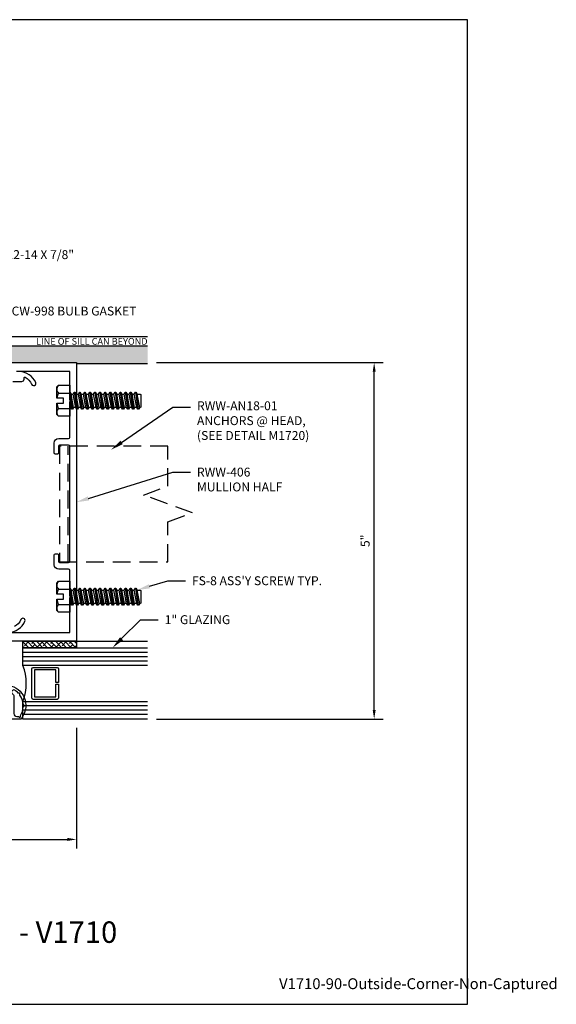
# Model space of a CAD drawing. Units: inches. Extents: x -2.1 to 17.1, y 0 to 13.8.
# Drawn here: x 9.5 to 17.1, y 0 to 13.8 of the extents above; entities that cross this region are included whole.
import ezdxf
from ezdxf import colors
from ezdxf.entities.mleader import LeaderData, LeaderLine
from ezdxf.enums import TextEntityAlignment as Align
from ezdxf.math import Vec2, Vec3

# ---------------------------------------------------------------- set-up
doc = ezdxf.new("R2010")
doc.units = ezdxf.units.IN
doc.header["$MEASUREMENT"] = 0
doc.linetypes.add('HIDDEN2', pattern=[0.1875, 0.125, -0.0625])
for name, color, linetype in [('Anchoring', 7, 'Continuous'), ('Dimension', 3, 'Continuous'), ('Extrusion', 1, 'Continuous'), ('Fastener', 7, 'Continuous'), ('Gasket', 7, 'Continuous'), ('Glazing', 4, 'Continuous'), ('Sealant', 3, 'Continuous'), ('Sightline', 7, 'Continuous'), ('Tag', 7, 'Continuous'), ('Text', 6, 'Continuous')]:
    doc.layers.add(name, color=color, linetype=linetype)
doc.styles.get("Standard").update_dxf_attribs({"font": 'arial.ttf'})
doc.dimstyles.new('FULL', dxfattribs={"dimtxt": 0.125, "dimasz": 0.125, "dimexe": 0.125, "dimexo": 0.125, "dimgap": 0.0625, "dimtad": 1, "dimdec": 4, "dimzin": 3, "dimdsep": 46, "dimlunit": 4, "dimtxsty": 'Standard', "dimcen": 0.125, "dimclrd": 256, "dimclre": 256, "dimclrt": 256, "dimadec": 0, "dimazin": 0, "dimtfac": 1, "dimtdec": 4, "dimtofl": 0, "dimtmove": 0, "dimatfit": 3, "dimfxl": 1, "dimfrac": 2, "dimtolj": 1, "dimtzin": 3, "dimarcsym": 0})

# ---------------------------------------------------------------- blocks, each defined once
blk = doc.blocks.new('Web_Detail_Title_Block')
at = {"layer": 'defpoints'}
blk.add_lwpolyline([(-5.5, 0), (5.5, 0), (5.5, 8.5), (-5.5, 8.5)], close=True, dxfattribs=at)
at = {"layer": 'Tag'}
for tag, p, height in [('SYSTEM_001', (-0.4283, 0.8374), 0.185), ('DET_NAME_NO_001', (-1.067, 0.4835), 0.185), ('DETNO_TITLE_001', (3.872, 0.1308), 0.094)]:
    blk.add_attdef(tag, p, '', height=height, dxfattribs=at)
blk.add_attdef('DATE', text='', height=0.094, dxfattribs=at).set_placement((-5.25, 0.112), align=Align.BOTTOM_LEFT)
blk = doc.blocks.new('FS8')
at = {"linetype": 'ByBlock'}
for p, q in [((-0.983, 0.094), (-0.947, -0.094)), ((-0.968, 0.12), (-0.932, -0.12)), ((-0.922, -0.12), (-0.958, 0.12)), ((-0.943, 0.094), (-0.907, -0.094)), ((-0.912, 0.094), (-0.876, -0.094)), ((-0.897, 0.12), (-0.861, -0.12)), ((-0.851, -0.12), (-0.887, 0.12)), ((-0.872, 0.094), (-0.836, -0.094)), ((-0.84, 0.094), (-0.805, -0.094)), ((-0.825, 0.12), (-0.79, -0.12)), ((-0.78, -0.12), (-0.815, 0.12)), ((-0.8, 0.094), (-0.764, -0.094)), ((-0.769, 0.094), (-0.733, -0.094)), ((-0.754, 0.12), (-0.718, -0.12)), ((-0.708, -0.12), (-0.744, 0.12)), ((-0.729, 0.094), (-0.693, -0.094)), ((-0.697, 0.094), (-0.662, -0.094)), ((-0.682, 0.12), (-0.647, -0.12)), ((-0.637, -0.12), (-0.672, 0.12)), ((-0.657, 0.094), (-0.622, -0.094)), ((-0.626, 0.094), (-0.59, -0.094)), ((-0.611, 0.12), (-0.575, -0.12)), ((-0.565, -0.12), (-0.601, 0.12)), ((-0.586, 0.094), (-0.55, -0.094)), ((-0.555, 0.094), (-0.519, -0.094)), ((-0.54, 0.12), (-0.504, -0.12)), ((-0.494, -0.12), (-0.53, 0.12)), ((-0.514, 0.094), (-0.479, -0.094)), ((-0.483, 0.094), (-0.447, -0.094)), ((-0.468, 0.12), (-0.432, -0.12)), ((-0.422, -0.12), (-0.458, 0.12)), ((-0.443, 0.094), (-0.407, -0.094)), ((-0.412, 0.094), (-0.376, -0.094)), ((-0.397, 0.12), (-0.361, -0.12)), ((-0.351, -0.12), (-0.387, 0.12)), ((-0.372, 0.094), (-0.336, -0.094)), ((-0.34, 0.094), (-0.305, -0.094)), ((-0.325, 0.12), (-0.29, -0.12)), ((-0.28, -0.12), (-0.315, 0.12)), ((-0.3, 0.094), (-0.264, -0.094)), ((-0.269, 0.094), (-0.233, -0.094)), ((-0.254, 0.12), (-0.218, -0.12)), ((-0.208, -0.12), (-0.244, 0.12)), ((-0.229, 0.094), (-0.193, -0.094)), ((-0.197, 0.094), (-0.162, -0.094)), ((-0.182, 0.12), (-0.147, -0.12)), ((-0.137, -0.12), (-0.172, 0.12)), ((-0.157, 0.094), (-0.122, -0.094)), ((-0.126, 0.094), (-0.09, -0.094)), ((-0.111, 0.12), (-0.075, -0.12)), ((-0.065, -0.12), (-0.101, 0.12)), ((-0.086, 0.094), (-0.05, -0.094)), ((-0.055, 0.094), (-0.019, -0.094)), ((-0.04, 0.12), (-0.004, -0.12)), ((0, -0.079), (-0.03, 0.12)), ((-0.014, 0.094), (0, 0.018)), ((0.157, 0.108), (0, 0.108)), ((0.157, -0.108), (0, -0.108))]:
    blk.add_line(p, q, dxfattribs=at)
blk.add_lwpolyline([(0.181, 0.193), (0.181, 0.035), (0.089, 0.035), (0.089, -0.035), (0.181, -0.035), (0.181, -0.193), (0.157, -0.217), (0, -0.217), (0, 0.217), (0.157, 0.217)], close=True, dxfattribs=at)
for points in [[(0.179, 0.035, 0.074394), (0.157, 0.108, 0.414214), (0.162, 0.212)], [(0.162, -0.212, 0.414214), (0.157, -0.108, 0.074394), (0.179, -0.035)]]:
    blk.add_lwpolyline(points, format="xyb", dxfattribs=at)
blk.add_lwpolyline([(0, -0.12), (-0.004, -0.12), (-0.019, -0.094), (-0.05, -0.094), (-0.065, -0.12), (-0.075, -0.12), (-0.09, -0.094), (-0.122, -0.094), (-0.137, -0.12), (-0.147, -0.12), (-0.162, -0.094), (-0.193, -0.094), (-0.208, -0.12), (-0.218, -0.12), (-0.233, -0.094), (-0.264, -0.094), (-0.28, -0.12), (-0.29, -0.12), (-0.305, -0.094), (-0.336, -0.094), (-0.351, -0.12), (-0.361, -0.12), (-0.376, -0.094), (-0.407, -0.094), (-0.422, -0.12), (-0.432, -0.12), (-0.447, -0.094), (-0.479, -0.094), (-0.494, -0.12), (-0.504, -0.12), (-0.519, -0.094), (-0.55, -0.094), (-0.565, -0.12), (-0.575, -0.12), (-0.59, -0.094), (-0.622, -0.094), (-0.637, -0.12), (-0.647, -0.12), (-0.662, -0.094), (-0.693, -0.094), (-0.708, -0.12), (-0.718, -0.12), (-0.733, -0.094), (-0.764, -0.094), (-0.78, -0.12), (-0.79, -0.12), (-0.805, -0.094), (-0.836, -0.094), (-0.851, -0.12), (-0.861, -0.12), (-0.876, -0.094), (-0.907, -0.094), (-0.922, -0.12), (-0.932, -0.12), (-0.947, -0.094), (-0.991, -0.094), (-1, -0.089), (-1, 0.09), (-0.991, 0.094), (-0.983, 0.094), (-0.968, 0.12), (-0.958, 0.12), (-0.943, 0.094), (-0.912, 0.094), (-0.897, 0.12), (-0.887, 0.12), (-0.872, 0.094), (-0.84, 0.094), (-0.825, 0.12), (-0.815, 0.12), (-0.8, 0.094), (-0.769, 0.094), (-0.754, 0.12), (-0.744, 0.12), (-0.729, 0.094), (-0.697, 0.094), (-0.682, 0.12), (-0.672, 0.12), (-0.657, 0.094), (-0.626, 0.094), (-0.611, 0.12), (-0.601, 0.12), (-0.586, 0.094), (-0.555, 0.094), (-0.54, 0.12), (-0.53, 0.12), (-0.514, 0.094), (-0.483, 0.094), (-0.468, 0.12), (-0.458, 0.12), (-0.443, 0.094), (-0.412, 0.094), (-0.397, 0.12), (-0.387, 0.12), (-0.372, 0.094), (-0.34, 0.094), (-0.325, 0.12), (-0.315, 0.12), (-0.3, 0.094), (-0.269, 0.094), (-0.254, 0.12), (-0.244, 0.12), (-0.229, 0.094), (-0.197, 0.094), (-0.182, 0.12), (-0.172, 0.12), (-0.157, 0.094), (-0.126, 0.094), (-0.111, 0.12), (-0.101, 0.12), (-0.086, 0.094), (-0.055, 0.094), (-0.04, 0.12), (-0.03, 0.12), (-0.014, 0.094), (0, 0.094)], dxfattribs=at)
blk = doc.blocks.new('*D6')
at = {"layer": 'defpoints', "color": 0, "transparency": 16777216}
for p in [(7.821, 4.002), (10.321, 4.002), (10.321, 2.313)]:
    blk.add_point(p, dxfattribs=at)
at = {"layer": 'Dimension', "lineweight": -2, "transparency": 16777216}
for p, q in [((7.821, 3.877), (7.821, 2.188)), ((10.321, 3.877), (10.321, 2.188)), ((7.946, 2.313), (10.196, 2.313))]:
    blk.add_line(p, q, dxfattribs=at)
at = {"layer": 'Dimension', "transparency": 16777216}
for points in [[(7.946, 2.334), (7.946, 2.292), (7.821, 2.313)], [(10.196, 2.334), (10.196, 2.292), (10.321, 2.313)]]:
    blk.add_solid(points, dxfattribs=at)
at = {"layer": 'Dimension', "transparency": 16777216, "insert": (9.071, 2.44), "char_height": 0.125, "attachment_point": 5}
blk.add_mtext('\\A1;2 1/2"', dxfattribs=at)
blk = doc.blocks.new('*D8')
at = {"layer": 'defpoints', "color": 0, "transparency": 16777216}
for p in [(11.321, 9.002), (14.502, 9.002), (11.321, 4.002)]:
    blk.add_point(p, dxfattribs=at)
at = {"layer": 'Dimension', "lineweight": -2, "transparency": 16777216}
for p, q in [((11.446, 9.002), (14.627, 9.002)), ((14.502, 4.127), (14.502, 8.877)), ((11.446, 4.002), (14.627, 4.002))]:
    blk.add_line(p, q, dxfattribs=at)
at = {"layer": 'Dimension', "transparency": 16777216}
for points in [[(14.482, 8.877), (14.523, 8.877), (14.502, 9.002)], [(14.482, 4.127), (14.523, 4.127), (14.502, 4.002)]]:
    blk.add_solid(points, dxfattribs=at)
at = {"layer": 'Dimension', "transparency": 16777216, "insert": (14.376, 6.502), "char_height": 0.125, "attachment_point": 5, "rotation": 90}
blk.add_mtext('\\A1;5"', dxfattribs=at)

msp = doc.modelspace()

# ---------------------------------------------------------------- hatches: boundary and pattern name
at = {"layer": 'Gasket'}
h = msp.add_hatch(dxfattribs=at)
h.set_pattern_fill('ANSI38', color=256, scale=0.25, angle=90)
h.set_pattern_definition([(135, (8.248174, 3.754203), (-0.0331456, -0.0331456), []), (225, (8.248174, 3.754203), (-0.0331456, -0.0994369), [0.1171875, -0.0703125])])
h.paths.add_polyline_path([(10.32073, 5.09218), (10.32073, 5.00218), (9.57073, 5.00218), (9.57073, 5.09218)])
at = {"layer": 'Sealant'}
h = msp.add_hatch(dxfattribs=at)
h.set_pattern_fill('DOTS', color=256, scale=0.5)
edge = h.paths.add_edge_path()
edge.add_line((8.05573, 10.23692), (7.82073, 9.9505))
edge.add_line((7.82073, 9.9505), (7.82073, 9.00218))
edge.add_line((7.82073, 9.00218), (9.0297, 9.00218))
edge.add_arc((9.0297, 8.99218), 0.01, 0, 90, ccw=False)
edge.add_line((9.0397, 8.99218), (9.0397, 8.98995))
edge.add_arc((9.0497, 8.98995), 0.01, 180, 240)
edge.add_line((9.0447, 8.98129), (9.06573, 8.96915))
edge.add_arc((9.06073, 8.96049), 0.01, 0, 60, ccw=False)
edge.add_line((9.07073, 8.96049), (9.07073, 8.85618))
edge.add_arc((9.08073, 8.85618), 0.01, 180, 260.505884)
edge.add_line((9.07908, 8.84632), (9.11008, 8.87732))
edge.add_arc((9.11176, 8.88718), 0.01, 180, 260.36773, ccw=False)
edge.add_line((9.10176, 8.88718), (9.10176, 8.96272))
edge.add_arc((9.09176, 8.96272), 0.01, 0, 60)
edge.add_line((9.09676, 8.97138), (9.07573, 8.98352))
edge.add_arc((9.08073, 8.99218), 0.01, 90, 240, ccw=False)
edge.add_line((9.08073, 9.00218), (10.32073, 9.00218))
edge.add_line((10.32073, 9.00218), (10.32073, 8.98718))
edge.add_line((10.32073, 8.98718), (11.32073, 8.98718))
edge.add_line((11.32073, 8.98718), (11.32073, 9.23718))
edge.add_line((11.32073, 9.23718), (8.2325, 9.23718))
edge.add_line((8.2325, 9.23718), (8.19219, 9.19687))
edge.add_ellipse((8.10381, 9.28526), major_axis=(0.09325, 0.09325), ratio=0.94782507, start_angle=90, end_angle=270, ccw=False)
edge.add_line((8.01542, 9.37365), (8.05573, 9.41396))
edge.add_line((8.05573, 9.41396), (8.05573, 10.23692))

# ---------------------------------------------------------------- linework, layer by layer
at = {"layer": 'Anchoring', "linetype": 'HIDDEN2', "ltscale": 2}
msp.add_lwpolyline([(11.6073, 6.20688), (11.6073, 6.76938), (11.95073, 6.89438), (11.26386, 7.14438), (11.6073, 7.26938), (11.6073, 7.83188), (10.08277, 7.83188), (10.08277, 6.20688)], close=True, dxfattribs=at)
msp.add_lwpolyline([(10.20777, 6.20688), (10.20777, 7.83188)], dxfattribs=at)
at = {"layer": 'Extrusion'}
for points in [[(9.08073, 9.00218), (10.32073, 9.00218), (10.32073, 5.09218), (9.28875, 5.09218, 0.41421356)], [(9.33112, 5.21718), (10.22673, 5.21718), (10.22673, 5.70218), (10.24173, 5.71718), (10.22673, 5.73218), (10.22673, 6.08788, 0.41421356), (10.21173, 6.10288), (10.07298, 6.10288, -0.41421356), (10.01098, 6.16488), (10.01098, 6.30438, -0.41421356), (10.02598, 6.31938), (10.05598, 6.31938, -0.41421356), (10.07098, 6.30438), (10.07098, 6.21188, 0.41421356), (10.08598, 6.19688), (10.21173, 6.19688, 0.41421356), (10.22673, 6.21188), (10.22673, 7.82688), (10.22673, 7.82688, 0.41421356), (10.21173, 7.84188), (10.08548, 7.84188, 0.41421356), (10.07048, 7.82688), (10.07048, 7.73438, -0.41421356), (10.05548, 7.71938), (10.02548, 7.71938, -0.41421356), (10.01048, 7.73438), (10.01048, 7.87388, -0.41421356), (10.07248, 7.93588), (10.21173, 7.93588, 0.41421356), (10.22673, 7.95088), (10.22673, 8.45218), (10.24173, 8.46718), (10.22673, 8.48218), (10.22673, 8.87718), (9.48174, 8.87718, 0.52057503)]]:
    msp.add_lwpolyline(points, format="xyb", dxfattribs=at)
at = {"layer": 'Extrusion', "linetype": 'ByBlock'}
for points in [[(9.43052, 8.73709), (9.55452, 8.73709, 0.41421356), (9.58552, 8.76809), (9.58552, 8.7873, -0.55333415), (9.59988, 8.7963, -0.18541671), (9.69209, 8.69798, 1), (9.74952, 8.72136, 0.28528505), (9.51832, 8.87709)], [(9.36774, 5.2177, 0.28528505), (9.59893, 5.37342, 1), (9.54151, 5.3968, -0.18469658), (9.44977, 5.29871, -0.55424189)]]:
    msp.add_lwpolyline(points, format="xyb", dxfattribs=at)
at = {"layer": 'Gasket'}
msp.add_lwpolyline([(10.32073, 5.09218), (10.32073, 5.00218), (9.57073, 5.00218), (9.57073, 5.09218)], close=True, dxfattribs=at)
msp.add_lwpolyline([(9.40935, 4.46438, -0.53988222), (9.54081, 4.00218)], format="xyb", dxfattribs=at)
msp.add_lwpolyline([(9.58021, 4.20131, -0.28858253), (9.57517, 4.20818, 0.13966984), (9.52787, 4.33814, -0.28858253), (9.52732, 4.34665, 0.68070657), (9.51296, 4.36375, -0.28858253), (9.50468, 4.36578, 0.06328925), (9.45499, 4.40553, 1), (9.42371, 4.35432, -0.00027889), (9.4239, 4.35421, -0.26103726), (9.44301, 4.3201), (9.44301, 4.07726, 0.41421356), (9.48301, 4.03726), (9.5059, 4.03726, -0.29821663), (9.51324, 4.03246, 1.06884188), (9.5345, 4.04348, -0.28858253), (9.53465, 4.052, 0.12761254), (9.57517, 4.17211, -0.28858253), (9.58021, 4.17899, 0.68070657)], format="xyb", close=True, dxfattribs=at)
msp.add_lwpolyline([(9.54089, 4.00226), (9.05585, 4.00226)], dxfattribs=at)
at = {"layer": 'Gasket', "linetype": 'ByBlock'}
msp.add_arc((8.90586, 4.50218), 0.71102, 339.24208, 20.75792, dxfattribs=at)
at = {"layer": 'Glazing', "linetype": 'ByBlock', "ltscale": 0.75}
for p, q in [((9.57073, 4.94018), (11.32073, 4.94018)), ((9.57073, 4.87818), (11.32073, 4.87818)), ((9.57073, 4.81618), (11.32073, 4.81618)), ((11.32073, 4.18818), (9.57073, 4.18818)), ((11.32073, 4.12618), (9.57073, 4.12618)), ((11.32073, 4.06418), (9.57073, 4.06418))]:
    msp.add_line(p, q, dxfattribs=at)
for points in [[(11.32073, 4.75418), (9.57073, 4.75418), (9.57073, 5.00218), (11.32073, 5.00218)], [(11.32073, 4.00218), (9.57073, 4.00218), (9.57073, 4.25018), (11.32073, 4.25018)]]:
    msp.add_lwpolyline(points, dxfattribs=at)
at = {"layer": 'Glazing', "linetype": 'ByBlock'}
msp.add_lwpolyline([(10.07073, 4.70618), (10.07073, 4.51218), (10.03473, 4.51218), (10.03473, 4.69018), (9.73173, 4.69018), (9.73173, 4.31418), (10.03473, 4.31418), (10.03473, 4.49218), (10.07073, 4.49218), (10.07073, 4.29818, -0.41421356), (10.05073, 4.27818), (9.71573, 4.27818, -0.41421356), (9.69573, 4.29818), (9.69573, 4.70618, -0.41421356), (9.71573, 4.72618), (10.05073, 4.72618, -0.41421356)], format="xyb", close=True, dxfattribs=at)
at = {"layer": 'Sightline'}
for p, q in [((10.32073, 8.98718), (11.32073, 8.98718)), ((10.32073, 5.09218), (11.32073, 5.09218))]:
    msp.add_line(p, q, dxfattribs=at)
for points in [[(11.32073, 9.36218), (8.3575, 9.36218)], [(8.2325, 9.23718), (11.32073, 9.23718)]]:
    msp.add_lwpolyline(points, dxfattribs=at)

# ---------------------------------------------------------------- block references
at = {"layer": 'Fastener', "rotation": 179.9999999999999}
for p in [(10.22673, 8.46718), (10.22673, 5.71718)]:
    msp.add_blockref('FS8', p, dxfattribs=at)
at = {"layer": 'Tag'}
ref = msp.add_blockref('Web_Detail_Title_Block', (6.875, 0), dxfattribs=dict(at, xscale=1.625, yscale=1.625, zscale=1.625))
ref.add_attrib('DET_NAME_NO_001', '%%U90%%D Outside Corner - Non-Captured - V1710', (2.77719, 0.86221), dxfattribs={"height": 0.300625})
ref.add_attrib('DETNO_TITLE_001', 'V1710-90-Outside-Corner-Non-Captured', (13.16704, 0.21255), dxfattribs={"height": 0.15275})

# ---------------------------------------------------------------- texts
at = {"layer": 'Text'}
msp.add_text('LINE OF SILL CAN BEYOND', height=0.094, dxfattribs=at).set_placement((11.32073, 9.29968), align=Align.MIDDLE_RIGHT)

# ---------------------------------------------------------------- dimensions: what is measured, and where the dimension line sits
at = {"layer": 'Dimension'}
dim = msp.add_linear_dim(base=(14.50239, 9.00218), p1=(11.32073, 4.00218), p2=(11.32073, 9.00218), angle=90, dimstyle='FULL', dxfattribs=at)
dim.commit()
dim.dimension.update_dxf_attribs({"geometry": '*D8', "text_midpoint": (14.37632, 6.50218)})
dim = msp.add_linear_dim(base=(10.32073, 2.31286), p1=(7.82073, 4.00218), p2=(10.32073, 4.00218), dimstyle='FULL', dxfattribs=at)
dim.commit()
dim.dimension.update_dxf_attribs({"geometry": '*D6', "text_midpoint": (9.07073, 2.43999)})

# ---------------------------------------------------------------- leaders
at = {"layer": 'Text'}
ml = msp.add_multileader_mtext('Standard', dxfattribs=at)
ml.set_content('FS-327 (#12-14 X 7/8" HWH)', color=256)
ml.set_leader_properties()
ml.build(insert=Vec2(0, 0))
ml.multileader.update_dxf_attribs({"dogleg_length": 0.25, "arrow_head_size": 0.18})
ctx = ml.context
ctx.base_point, ctx.char_height, ctx.arrow_head_size, ctx.landing_gap_size, ctx.plane_origin = Vec3(8.52023, 10.49835), 0.125, 0.18, 0.09, Vec3(6.92353, 9.69019)
notes = []
notes.append((ctx, [(1, (1, 1, 0), (8.27023, 10.49835), (1, 0), 0.25, [(0, [(7.26862, 9.27761)], 0, [])])]))
ctx.mtext.insert, ctx.mtext.width, ctx.mtext.flow_direction = Vec3(8.61023, 10.57922), 1.8281478, 5
ml = msp.add_multileader_mtext('Standard', dxfattribs=at)
ml.set_content('CW-998 BULB GASKET', color=256)
ml.set_leader_properties()
ml.build(insert=Vec2(0, 0))
ml.multileader.update_dxf_attribs({"dogleg_length": 0.25, "arrow_head_size": 0.18})
ctx = ml.context
ctx.base_point, ctx.char_height, ctx.arrow_head_size, ctx.landing_gap_size, ctx.plane_origin = Vec3(9.32124, 9.72452), 0.125, 0.18, 0.09, Vec3(9.2183, 8.88106)
notes.append((ctx, [(0, (1, 1, 0), (9.07124, 9.72452), (1, 0), 0.25, [(0, [(9.2183, 8.88106)], 0, [])])]))
ctx.mtext.insert, ctx.mtext.flow_direction = Vec3(9.41124, 9.78809), 5
ml = msp.add_multileader_mtext('Standard', dxfattribs=at)
ml.set_content('RWW-AN18-01 ANCHORS @ HEAD,\\P{\\C7;(SEE DETAIL M1720)}', color=256)
ml.set_leader_properties()
ml.build(insert=Vec2(0, 0))
ml.multileader.update_dxf_attribs({"dogleg_length": 0.25, "arrow_head_size": 0.18})
ctx = ml.context
ctx.base_point, ctx.char_height, ctx.arrow_head_size, ctx.landing_gap_size, ctx.plane_origin = Vec3(11.92414, 8.37787), 0.125, 0.18, 0.09, Vec3(14.44404, 8.05389)
notes.append((ctx, [(1, (1, 1, 0), (11.67414, 8.37787), (1, 0), 0.25, [(0, [(10.80829, 7.77971)], 0, [])])]))
ctx.mtext.insert, ctx.mtext.width, ctx.mtext.flow_direction = Vec3(12.01414, 8.45875), 1.8117334, 5
ml = msp.add_multileader_mtext('Standard', dxfattribs=at)
ml.set_content('RWW-406 MULLION HALF', color=256)
ml.set_leader_properties()
ml.build(insert=Vec2(0, 0))
ml.multileader.update_dxf_attribs({"dogleg_length": 0.25, "arrow_head_size": 0.18})
ctx = ml.context
ctx.base_point, ctx.char_height, ctx.arrow_head_size, ctx.landing_gap_size, ctx.plane_origin = Vec3(11.92372, 7.46494), 0.125, 0.18, 0.09, Vec3(10.32073, 7.04343)
notes.append((ctx, [(0, (1, 1, 0), (11.67372, 7.46494), (1, 0), 0.25, [(0, [(10.32073, 7.04343)], 0, [])])]))
ctx.mtext.insert, ctx.mtext.width, ctx.mtext.flow_direction = Vec3(12.01372, 7.52851), 1.3176841, 5
ml = msp.add_multileader_mtext('Standard', dxfattribs=at)
ml.set_content("FS-8 ASS'Y SCREW TYP.", color=256)
ml.set_leader_properties()
ml.build(insert=Vec2(0, 0))
ml.multileader.update_dxf_attribs({"dogleg_length": 0.25, "arrow_head_size": 0.18})
ctx = ml.context
ctx.base_point, ctx.char_height, ctx.arrow_head_size, ctx.landing_gap_size, ctx.plane_origin = Vec3(11.85357, 5.94116), 0.125, 0.18, 0.09, Vec3(10.43273, 5.71718)
notes.append((ctx, [(0, (1, 1, 0), (11.60357, 5.94116), (1, 0), 0.25, [(0, [(11.17411, 5.81168)], 0, [])])]))
ctx.mtext.insert, ctx.mtext.width, ctx.mtext.flow_direction = Vec3(11.94357, 6.00472), 2.1490523, 5
ml = msp.add_multileader_mtext('Standard', dxfattribs=at)
ml.set_content('1" GLAZING', color=256)
ml.set_leader_properties()
ml.build(insert=Vec2(0, 0))
ml.multileader.update_dxf_attribs({"dogleg_length": 0.25, "arrow_head_size": 0.18})
ctx = ml.context
ctx.base_point, ctx.char_height, ctx.arrow_head_size, ctx.landing_gap_size, ctx.plane_origin = Vec3(11.47121, 5.39495), 0.125, 0.18, 0.09, Vec3(10.82845, 5.00218)
notes.append((ctx, [(0, (1, 1, 0), (11.22121, 5.39495), (1, 0), 0.25, [(0, [(10.82845, 5.00218)], 0, [])])]))
ctx.mtext.insert, ctx.mtext.width, ctx.mtext.flow_direction = Vec3(11.56121, 5.45852), 1.4244127, 5
for ctx, leaders in notes:
    for number, flags, end, landing, length, lines in leaders:
        leader = LeaderData()
        leader.index, (leader.has_last_leader_line, leader.has_dogleg_vector, leader.attachment_direction) = number, flags
        leader.last_leader_point, leader.dogleg_vector, leader.dogleg_length = Vec3(end), Vec3(landing), length
        for number, points, colour, breaks in lines:
            line = LeaderLine()
            line.index, line.vertices, line.color, line.breaks = number, Vec3.list(points), colors.encode_raw_color(colour), breaks
            leader.lines.append(line)
        ctx.leaders.append(leader)

doc.saveas('drawing.dxf')
